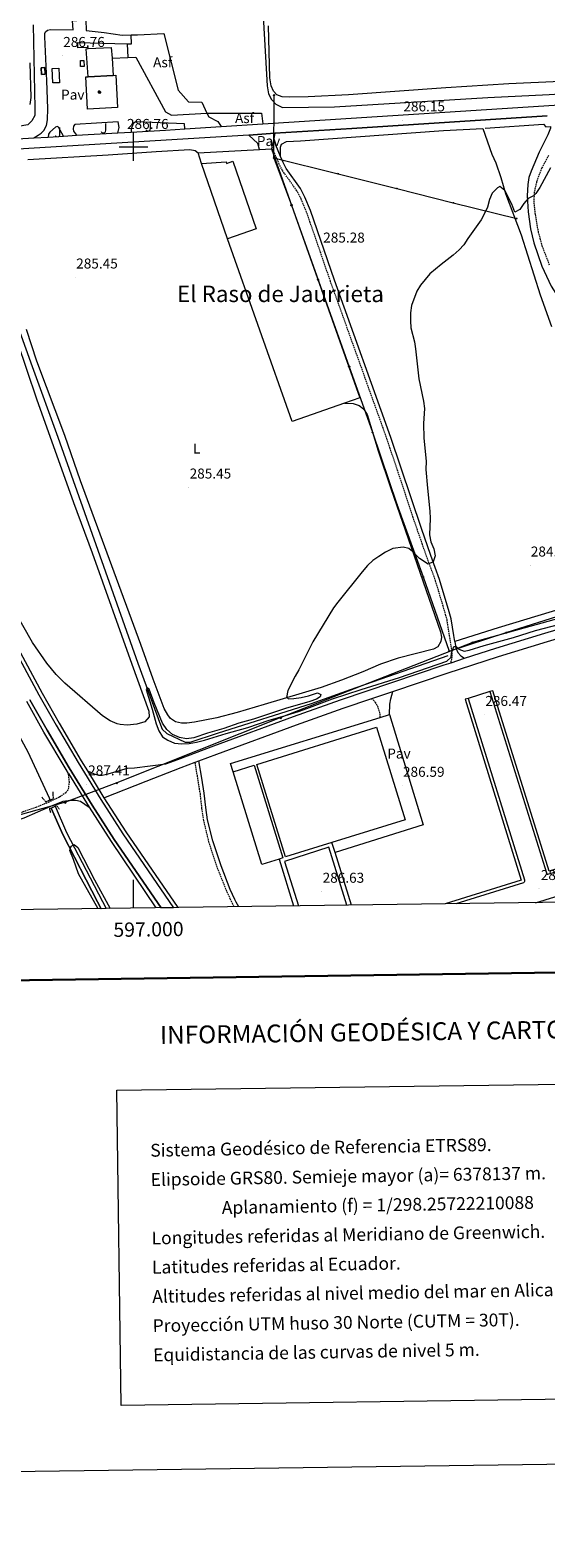
# Model space of a CAD drawing. Units: metres. Extents: x 593494 to 597989, y 4687024 to 4690055.
# Drawn here: x 596928 to 597289, y 4687024 to 4688082 of the extents above; entities that cross this region are included whole.
import ezdxf
from ezdxf.enums import TextEntityAlignment as Align

# ---------------------------------------------------------------- set-up
doc = ezdxf.new("R2010")
doc.units = ezdxf.units.M
doc.header["$MEASUREMENT"] = 0
doc.linetypes.add('TRAZOS', pattern=[0.75, 0.5, -0.25])
doc.linetypes.add('TRAZOSX2', pattern=[1.5, 1, -0.5])
for name, color, linetype, lineweight in [('Carátula', 7, 'Continuous', 5), ('Level 13', 5, 'Continuous', 0), ('Level 15', 1, 'Continuous', 0), ('Level 19', 252, 'Continuous', 0), ('Level 20', 19, 'Continuous', 0), ('Level 21', 19, 'Continuous', 0), ('Level 25', 1, 'Continuous', 0), ('Level 26', 19, 'Continuous', 0), ('Level 32', 19, 'Continuous', 0), ('Level 33', 5, 'Continuous', 0), ('Level 34', 2, 'Continuous', 0), ('Level 36', 19, 'Continuous', 40), ('Level 37', 92, 'Continuous', 0), ('Level 41', 39, 'Continuous', 0), ('Level 45', 19, 'Continuous', 0), ('Level 5', 36, 'Continuous', 0), ('Level 51', 5, 'Continuous', 13), ('Level 52', 1, 'Continuous', 13), ('Level 54', 13, 'Continuous', 0), ('Level 61', 19, 'Continuous', 0), ('Level 63', 7, 'Continuous', 0), ('Level 7', 1, 'Continuous', 0)]:
    doc.layers.add(name, color=color, linetype=linetype, lineweight=lineweight)
doc.styles.add('Arial', font='ARIAL.TTF', dxfattribs={"height": 0.2})

# ---------------------------------------------------------------- blocks, each defined once
blk = doc.blocks.new('5PELE')
at = {"layer": 'Carátula', "linetype": 'Continuous', "lineweight": 5}
h = blk.add_hatch(color=9, dxfattribs=at)
edge = h.paths.add_edge_path()
edge.add_arc((0, 0), 2.85, 359.999, 719.999)
at = {"layer": 'Carátula', "color": 252, "linetype": 'Continuous', "lineweight": 5}
blk.add_circle((0, 0, 0), 2.85, dxfattribs=at)
blk = doc.blocks.new('5PTT')
at = {"layer": 'Carátula', "color": 250, "linetype": 'Continuous', "lineweight": 25}
blk.add_circle((0, 0, 0), 2, dxfattribs=at)
blk = doc.blocks.new('5GASO')
at = {"layer": 'Carátula', "linetype": 'Continuous', "lineweight": 5}
for color, points in [(33, [(0, -5), (-5, 0), (0, 5), (0, 2), (0, 2), (-1, 2), (-1, 2), (-1, 1), (-2, 1), (-2, 0), (-2, -1), (-1, -1), (-1, -2), (-1, -2), (0, -3), (0, -3)]), (250, [(0, -3), (0, -3), (-1, -2), (-1, -2), (-1, -1), (-2, -1), (-2, 0), (-2, 1), (-1, 1), (-1, 2), (-1, 2), (0, 2), (0, 2), (1, 2), (1, 2), (1, 2), (1, 2), (2, 2), (2, 2), (2, 1), (2, 1), (1, 1), (1, 1), (1, 1), (1, 2), (0, 2), (0, 2), (0, 2), (0, 1), (-1, 1), (-1, 1), (-1, 1), (-1, 0), (-1, 0), (-1, 0), (-1, -1), (-1, -1), (-1, -1), (0, -2), (0, -2), (0, -2), (0, -2), (1, -2), (1, -2), (1, -2), (1, -1), (1, -1), (0, -1), (0, 0), (2, 0), (2, -2), (2, -2), (1, -2), (1, -3)]), (33, [(0, -5), (0, -3), (1, -3), (1, -2), (2, -2), (2, -2), (2, 0), (0, 0), (0, -1), (1, -1), (1, -1), (1, -2), (1, -2), (1, -2), (0, -2), (0, -2), (0, -2), (0, -2), (-1, -1), (-1, -1), (-1, -1), (-1, 0), (-1, 0), (-1, 0), (-1, 1), (-1, 1), (-1, 1), (0, 1), (0, 2), (0, 2), (0, 2), (1, 2), (1, 1), (1, 1), (1, 1), (2, 1), (2, 1), (2, 2), (2, 2), (1, 2), (1, 2), (1, 2), (1, 2), (0, 2), (0, 5), (5, 0)])]:
    blk.add_hatch(color=color, dxfattribs=at).paths.add_polyline_path(points)
at = {"layer": 'Carátula', "color": 250, "linetype": 'Continuous', "lineweight": 5}
blk.add_3dface([(0, -5), (5, 0), (0, 5), (-5, 0)], dxfattribs=at)
blk = doc.blocks.new('5GASOL')
at = {"layer": 'Carátula', "linetype": 'Continuous', "lineweight": 5, "extrusion": (0, 0, -1)}
for color, points in [(20, [(-2, -6), (-2, 2), (-3, 2), (-3, 2), (-3, -4), (-3, -4), (-3, -5), (-3, -5), (-4, -5), (-4, -6), (-5, -5), (-5, -5), (-5, -5), (-6, -5), (-6, -4), (-6, -1), (-6, 0), (-5, 2), (-6, 2), (-4, 4), (-4, 3), (-4, 3), (-5, 2), (-5, 0), (-5, -1), (-5, -4), (-5, -5), (-5, -5), (-5, -5), (-5, -5), (-4, -5), (-4, -5), (-4, -5), (-3, -5), (-3, -4), (-3, -4), (-3, 2), (-3, 2), (-3, 2), (-3, 2), (-3, 2), (-2, 2), (-2, 5), (-2, 5), (-2, 5), (-2, 5), (-2, 5), (-2, 5), (-1, 6), (3, 6), (3, 6), (3, 5), (3, 5), (3, 5), (3, 5), (3, -6)]), (2, [(-2, 2), (-2, 5), (3, 5), (3, 2)])]:
    blk.add_hatch(color=color, dxfattribs=at).paths.add_polyline_path(points)
at = {"layer": 'Carátula', "linetype": 'Continuous', "lineweight": 25, "extrusion": (0, 0, -1)}
blk.add_hatch(color=2, dxfattribs=at).paths.add_polyline_path([(-2, 2), (-2, 5), (3, 5), (3, 2)])
blk.add_hatch(color=2, dxfattribs=at).paths.add_polyline_path([(-2, 2), (-2, 5), (3, 5), (3, 2)])
at = {"layer": 'Carátula', "color": 250, "linetype": 'Continuous', "lineweight": 25, "flags": 128}
blk.add_lwpolyline([(2, 2), (2, -6), (-3, -6), (-3, 5), (-3, 5), (-3, 5), (-3, 5), (-3, 6), (-3, 6), (1, 6), (2, 6), (2, 5), (2, 5), (2, 5), (2, 5), (2, 5), (2, 2), (3, 2), (3, 2), (3, 2), (3, 2), (3, 2), (3, -4), (3, -4), (3, -5), (4, -5), (4, -5), (4, -5), (5, -5), (5, -5), (5, -5), (5, -4), (5, -4), (5, -1), (5, 0), (5, 2), (4, 3), (4, 3), (4, 4), (6, 2), (5, 2), (6, 1), (6, -1), (6, -4), (6, -5), (5, -5), (5, -5), (5, -6), (4, -6), (4, -5), (3, -5), (3, -5), (3, -5), (3, -4), (3, 2), (3, 2)], close=True, dxfattribs=at)
blk = doc.blocks.new('5PATER')
at = {"layer": 'Carátula', "linetype": 'Continuous', "lineweight": 5}
h = blk.add_hatch(color=250, dxfattribs=at)
edge = h.paths.add_edge_path()
edge.add_ellipse((0, 0), major_axis=(-1.33, -1.34), ratio=0.999422, start_angle=0, end_angle=360)

msp = doc.modelspace()

# ---------------------------------------------------------------- linework, layer by layer
at = {"layer": 'Level 13', "color": 5, "linetype": 'Continuous', "lineweight": 0, "ltscale": 0.5}
for points in [[(597071.8, 4688467.5, 285.9), (597076.2, 4688365.6, 285.9), (597088.2, 4688151.6, 285.8), (597091.1, 4688087.3, 285.8), (597093.8, 4688042.8, 285.8), (597094.6, 4688037, 285.8), (597096.8, 4688033.1, 285.8), (597099.8, 4688029.9, 285.8), (597104.4, 4688027.6, 285.8), (597140.9, 4688027.9, 285.8), (597248.4, 4688034.5, 285.3), (597291.4, 4688036.7, 285.1), (597332.3, 4688039.3, 284.8), (597388.1, 4688042.8, 284.8), (597443.5, 4688046.2, 284.6), (597482.9, 4688048.5, 284), (597555.7, 4688053.6, 284), (597617.7, 4688057.4, 284)], [(596929.7, 4688085.6, 285.5), (596931, 4688027.1, 285.7), (596930.8, 4688022, 285.7), (596928.8, 4688018.1, 285.7), (596925.9, 4688015.4, 285.7), (596919.2, 4688014.1, 285.7), (596899.2, 4688013, 285.7), (596877.4, 4688012.4, 285.7), (596859.2, 4688012.7, 285.7), (596840.1, 4688014.2, 285.7), (596836.8, 4688015.1, 285.7), (596834.9, 4688017.4, 285.7), (596831.6, 4688024, 285.7), (596823, 4688044.6, 285.7), (596785, 4688123.1, 285.7), (596763.3, 4688169.1, 285.7), (596751.7, 4688196.3, 286), (596750.8, 4688203.2, 286.2), (596750.7, 4688209.9, 286.2), (596749.2, 4688222, 286.2), (596747.9, 4688227.6, 286.2), (596737.2, 4688247.6, 286.3)], [(596743.5, 4687985.4, 285.3), (596743.6, 4687979.5, 285.2), (596744.4, 4687970.2, 285.2), (596746.2, 4687960.3, 285.2), (596752.4, 4687938.6, 285.3), (596759.3, 4687918.2, 285.3), (596789.8, 4687846.8, 285.3), (596806.9, 4687807.4, 285.3), (596826.5, 4687761, 285.2), (596845.8, 4687717.4, 285.2), (596861.9, 4687687.8, 285.2), (596904.9, 4687613.9, 285), (596926, 4687575.7, 285), (596940.9, 4687543.3, 285), (596941.5, 4687541.8, 285)], [(596909.3, 4687901.3, 285.1), (596929, 4687845.8, 285.1), (596947, 4687796.3, 285.1), (597003.2, 4687637.8, 284.8), (597019, 4687594.5, 284.8), (597020.2, 4687591.4, 284.8), (597023.4, 4687588.5, 284.8), (597036.3, 4687582.3, 284.8), (597039.7, 4687582.4, 284.8), (597059.6, 4687588.9, 284.9), (597124.7, 4687609.4, 284.8), (597152.1, 4687619.3, 284.6), (597220.7, 4687643.1, 284.5)]]:
    msp.add_polyline3d(points, dxfattribs=at)
at = {"layer": 'Level 13', "color": 5, "linetype": 'Continuous', "lineweight": 13}
for points in [[(596942.3, 4687536.2, 285), (596950.5, 4687517.7, 285), (596967, 4687485.9, 285), (596974.8, 4687470.5, 285.2), (596977.3, 4687465.6, 285.3)], [(596945.1, 4687537.5, 285), (596953.2, 4687519, 285), (596969.7, 4687487.3, 285), (596978.3, 4687470.6, 285.2), (596980.9, 4687465.7, 285.3)]]:
    msp.add_polyline3d(points, dxfattribs=at)
at = {"layer": 'Level 15', "linetype": 'Continuous', "lineweight": 13}
for points in [[(596968.2, 4688049, 291.1), (596967, 4688068.7, 290.9), (596968.4, 4688068.8, 290.9)], [(596968.4, 4688068.8, 290.9), (596984.5, 4688069.7, 290.9), (596985, 4688062.1, 291)], [(596938.2, 4688050.8, 289.6), (596938, 4688055.5, 289.6), (596935.3, 4688055.4, 289.6), (596935.5, 4688050.7, 289.6), (596938.2, 4688050.8, 289.6)], [(596963, 4688056.2, 288.9), (596962.8, 4688060.4, 288.9), (596965.3, 4688060.5, 288.9), (596965.5, 4688056.3, 288.9), (596963, 4688056.2, 288.9)], [(596985, 4688062.1, 291), (596985.7, 4688050, 291.1)], [(596985.7, 4688050, 291.1), (596968.2, 4688049, 291.1)]]:
    msp.add_polyline3d(points, dxfattribs=at)
at = {"layer": 'Level 15', "color": 1, "linetype": 'Continuous', "lineweight": 0}
for points in [[(596943.6, 4688044.7, 290.3), (596943.1, 4688054.8, 290.3), (596947.8, 4688055.1, 290.3), (596948.3, 4688044.9, 290.3), (596943.6, 4688044.7, 290.3)], [(596985.7, 4688050, 293.9), (596987.6, 4688050.1, 294), (596988.8, 4688027.4, 293.9), (596967.9, 4688026.4, 293.8), (596966.7, 4688049, 293.8), (596968.2, 4688049, 293.9)]]:
    msp.add_polyline3d(points, dxfattribs=at)
at = {"layer": 'Level 15', "color": 20, "linetype": 'Continuous', "lineweight": 13}
for points in [[(597047.8, 4687988.2, 293.4), (597064.9, 4687989.4, 293.4), (597065.2, 4687988.3, 293.8), (597069.7, 4687989.8, 293.8), (597086.1, 4687942.3, 293.8), (597065.9, 4687935.5, 293.4)], [(597065.9, 4687935.5, 293.4), (597047.8, 4687988.2, 293.4)], [(597139.1, 4687512, 293.7), (597106.6, 4687501.9, 294.4), (597086.4, 4687566.8, 294.4), (597170.3, 4687593, 292.5), (597190.5, 4687528, 292.5), (597139.1, 4687512, 293.7)], [(597069.8, 4687561.6, 294.8), (597084.7, 4687566.3, 294.8), (597104.8, 4687501.3, 294.6), (597102.1, 4687500.4, 294.6)], [(597102.1, 4687500.4, 294.6), (597089.9, 4687496.6, 294.6), (597069.8, 4687561.6, 294.8)]]:
    msp.add_polyline3d(points, dxfattribs=at)
at = {"layer": 'Level 20', "color": 19, "linetype": 'Continuous', "lineweight": 0, "ltscale": 0.5}
for points in [[(597246.5, 4688013.1, 285.8), (597287.5, 4688015.9, 285.8), (597289.1, 4688013.9, 285.8), (597292.4, 4688014.1, 285.7)], [(597045.3, 4687995.8, 286.6), (597088.3, 4687998.1, 286.6)], [(597047.8, 4687988.2, 286.6), (597045.3, 4687995.8, 286.6)], [(597088.3, 4687998.1, 286.6), (597096.8, 4687998.6, 286.6)], [(597096.8, 4687998.6, 286.6), (597158.6, 4687823.9, 285.8), (597147.9, 4687820.1, 285.7)], [(597147.9, 4687820.1, 285.7), (597111.2, 4687807.3, 285.6), (597065.9, 4687935.5, 286.3)]]:
    msp.add_polyline3d(points, dxfattribs=at)
at = {"layer": 'Level 21', "color": 19, "linetype": 'Continuous', "lineweight": 13}
for points in [[(596930.1, 4688006.2, 286.9), (596933.3, 4688008, 286.9), (596935.4, 4688009.5, 286.9), (596937.3, 4688011.4, 286.8), (596939.1, 4688015, 286.9), (596939.8, 4688018.8, 286.9), (596940, 4688026.8, 287), (596939.4, 4688046.1, 287.2), (596937.9, 4688077.1, 286.7), (596937.9, 4688079.3, 286.7), (596938.5, 4688080.6, 286.7), (596939.9, 4688081.7, 286.7), (596941.9, 4688082.3, 286.7), (596957.7, 4688082.1, 287.1), (596957.4, 4688088.4, 287.1), (596966.6, 4688089, 287.1), (596967, 4688081.5, 287.1), (596979.4, 4688080.1, 286.9), (596992.2, 4688078.3, 286.8), (596998.5, 4688078.4, 286.8)], [(596998.5, 4688078.4, 286.8), (597002.8, 4688078.4, 286.8), (597021.3, 4688079.3, 286.8)], [(597021.3, 4688079.3, 286.8), (597031.4, 4688039.7, 286.6), (597038.5, 4688031.6, 286.6), (597047.9, 4688031.2, 286.6), (597051.5, 4688023.6, 286.5)], [(596968.4, 4688068.8, 287), (596968.3, 4688069.6, 287), (596961, 4688069.4, 287), (596961, 4688073.2, 287), (596995.7, 4688072.2, 286.9)], [(596995.7, 4688072.2, 286.9), (596996.1, 4688062.5, 286.7)], [(597090.8, 4688016.1, 286.4), (597152.6, 4688020.1, 286.2), (597400.6, 4688035.9, 286), (597469.5, 4688040.4, 286.3), (597516.6, 4688045.8, 286.3), (597548.3, 4688048.9, 285.8), (597558.7, 4688049.7, 285.6), (597578.9, 4688051, 286.1), (597718.3, 4688060, 285.8), (597742.9, 4688061.5, 285.7), (597778.1, 4688062.2, 285.8), (597821.7, 4688063.1, 286.4), (597822.4, 4688063.1, 286.4)], [(596985, 4688062.1, 286.8), (596996.1, 4688062.5, 286.7)], [(596996.1, 4688062.5, 286.7), (597001.6, 4688062.8, 286.7), (597022.6, 4688024.5, 286.7), (597026.7, 4688022.2, 286.7), (597051.5, 4688023.6, 286.5)], [(597051.5, 4688023.6, 286.5), (597052.9, 4688021, 286.5), (597059.1, 4688017.6, 286.4), (597061.5, 4688014.2, 286.4)], [(597051.5, 4688023.6, 286.5), (597089.7, 4688023.6, 286.4), (597090.8, 4688016.1, 286.4)], [(597099.1, 4688009.4, 286.4), (597153.1, 4688012.9, 286.2), (597290, 4688021.6, 286.1)], [(596950.9, 4688007.4, 286.7), (596947.6, 4688013.7, 286.7), (596946.6, 4688014.1, 286.7), (596945.4, 4688013.8, 286.7), (596941.4, 4688010.1, 286.7), (596940.5, 4688008.7, 286.7), (596940.3, 4688006.8, 286.7)], [(596989, 4688009.7, 286.5), (596990.1, 4688013.4, 286.5), (596989.4, 4688017.4, 286.7), (596958.9, 4688015.7, 286.6), (596958.1, 4688014.5, 286.6), (596957.8, 4688012.6, 286.7), (596958.1, 4688011, 286.7), (596960, 4688008, 286.7)], [(596989, 4688009.7, 286.8), (596998.4, 4688010.3, 286.7)], [(597036, 4688012.6, 286.4), (597035.9, 4688016.1, 286.4), (597001.6, 4688017.5, 286.4), (596999.9, 4688016.2, 286.4), (596998.4, 4688012.3, 286.5), (596998.4, 4688010.3, 286.5)], [(596998.4, 4688010.3, 286.7), (597022.6, 4688011.7, 286.7), (597036, 4688012.6, 286.6)], [(597036, 4688012.6, 286.6), (597061.5, 4688014.2, 286.5)], [(597061.5, 4688014.2, 286.5), (597090.8, 4688016.1, 286.4)], [(597080.9, 4688008.2, 286.4), (597023, 4688004.5, 286.7), (596830.2, 4687992.9, 287.3), (596830, 4687992.9, 287.3)], [(596830.3, 4688000.2, 287.2), (596930.1, 4688006.2, 286.9)], [(596930.1, 4688006.2, 286.9), (596940.3, 4688006.8, 286.9)], [(596940.3, 4688006.8, 286.9), (596950.9, 4688007.4, 286.9)], [(596950.9, 4688007.4, 286.9), (596960, 4688008, 286.9)], [(596960, 4688008, 286.9), (596989, 4688009.7, 286.8)], [(597080.9, 4688008.2, 286.4), (597099.1, 4688009.4, 286.4)], [(597232.1, 4687641.2, 285.4), (597254, 4687648.4, 285.4), (597288.4, 4687658.9, 285.1), (597326.9, 4687670.3, 285.1), (597357.8, 4687679.2, 285.1), (597390, 4687689.3, 285.1), (597437.7, 4687704.4, 285), (597467.4, 4687713.1, 285), (597471.9, 4687714.3, 285)], [(597181.9, 4687618, 285.6), (597219.8, 4687630.8, 285.4), (597255.9, 4687642.5, 285.4), (597290.2, 4687653.1, 285.1), (597328.5, 4687664.4, 285.1), (597347.6, 4687669.3, 285.1), (597351.7, 4687669.1, 285.1), (597354.2, 4687668.2, 285.1), (597356.5, 4687666.7, 285.2), (597358.9, 4687663.5, 285.3), (597360.7, 4687655.3, 285.5)], [(596917.4, 4687651.6, 287.8), (596936.1, 4687616.8, 287.7), (596948, 4687595.6, 287.7), (596963.4, 4687569.4, 287.4), (596967.8, 4687562.3, 287.4)], [(597249.7, 4687617.9, 286.3), (597289.4, 4687490.7, 286.4), (597289.7, 4687490.3, 286.4), (597290, 4687489.9, 286.4), (597290.5, 4687489.7, 286.4), (597330.8, 4687501.8, 286), (597398.1, 4687522.5, 286.4), (597398.8, 4687523.1, 286.4), (597399.1, 4687523.7, 286.4), (597399.3, 4687524.3, 286.4), (597399.2, 4687525.2, 286.4), (597382.1, 4687579.7, 286.4), (597358.8, 4687654.6, 285.5)], [(596915.1, 4687650.4, 287.8), (596933.8, 4687615.5, 287.7), (596945.8, 4687594.4, 287.7), (596961.2, 4687568.1, 287.4), (596977.1, 4687542.1, 287.4), (596992.6, 4687518.1, 287.2), (597028.1, 4687466.3, 287.5)], [(597222.6, 4687638.1, 285.4), (597232.1, 4687641.2, 285.4)], [(596967.8, 4687562.3, 287.4), (596972.4, 4687560.1, 287.4), (596975.5, 4687559.2, 287.4), (596978, 4687559.3, 287.4), (596982.3, 4687560.2, 287.2), (596995.8, 4687564.1, 286.9), (597000.7, 4687564.4, 286.9), (597022.8, 4687567.1, 286.6), (597031.2, 4687570.3, 286.6), (597056.4, 4687579.8, 286.1), (597112.1, 4687600.3, 285.8), (597145.1, 4687612, 285.8), (597217.8, 4687636.6, 285.4), (597222.6, 4687638.1, 285.4)], [(596954.5, 4687560.3, 287.4), (596952.8, 4687563.1, 287.4), (596937.3, 4687589.5, 287.7), (596925.2, 4687610.8, 287.7)], [(596927.5, 4687612.1, 287.7), (596939.5, 4687590.8, 287.7), (596955, 4687564.4, 287.4), (596971, 4687538.2, 287.4), (596986.6, 4687514.1, 287.2), (597019.4, 4687466.2, 287.5)], [(597045.9, 4687569.3, 286.4), (597058.5, 4687574, 286.1), (597114.2, 4687594.6, 285.8), (597147.1, 4687606.2, 285.8), (597167, 4687612.9, 285.7)], [(597167, 4687612.9, 285.7), (597181.9, 4687618, 285.6)], [(597234.5, 4687613.1, 286.4), (597232.6, 4687612.5, 286.4), (597271.8, 4687485.6, 286.8), (597218.4, 4687468.9, 286.6)], [(597234.5, 4687613.1, 286.4), (597274.1, 4687485.8, 286.4), (597274.1, 4687485.2, 286.4), (597274.1, 4687484.6, 286.4), (597273.8, 4687484.1, 286.4), (597273.3, 4687483.7, 286.4), (597226, 4687469.1, 286.3)], [(597249.7, 4687617.9, 286.3), (597234.5, 4687613.1, 286.4)], [(597330.4, 4687504.1, 286.1), (597291.4, 4687491.9, 286.3), (597251.8, 4687618.5, 286.3), (597249.7, 4687617.9, 286.3)], [(596979.3, 4687543.4, 287.4), (597008.9, 4687555.1, 286.8), (597033.4, 4687564.6, 286.6), (597043.3, 4687568.3, 286.4)], [(597043.3, 4687568.3, 286.4), (597045.9, 4687569.3, 286.4)], [(596954.5, 4687560.3, 287.4), (596968.9, 4687536.9, 287.4)], [(596967.8, 4687562.3, 287.4), (596979.3, 4687543.4, 287.4)], [(596968.9, 4687536.9, 287.4), (596984.4, 4687512.7, 287.2), (597015.8, 4687466.2, 287.6)], [(596979.3, 4687543.4, 287.4), (596994.7, 4687519.6, 287.2), (597031.2, 4687466.4, 287.5)], [(597149.5, 4687468, 286.4), (597136.9, 4687508.8, 286.6), (597105.9, 4687498.6, 286.6), (597115.7, 4687467.5, 286.6)], [(597141.3, 4687505.1, 286.6), (597139.1, 4687512, 286.6)], [(597152.9, 4687468.1, 286.5), (597141.3, 4687505.1, 286.6)], [(597281.9, 4687469.8, 286.5), (597402.3, 4687507.2, 286.6), (597403.4, 4687507.1, 286.6), (597404.1, 4687506.9, 286.6), (597404.7, 4687506.4, 286.6), (597405.3, 4687505.4, 286.6), (597414.7, 4687471.6, 287.1)], [(597102.1, 4687500.4, 286.8), (597112.3, 4687467.5, 286.7)]]:
    msp.add_polyline3d(points, dxfattribs=at)
at = {"layer": 'Level 21', "color": 19, "linetype": 'Continuous', "lineweight": 0}
for points in [[(597292.4, 4688014.1, 285.7), (597292.3, 4688013, 285.4), (597290.4, 4688008.4, 285.3), (597284.4, 4687996.2, 285.1), (597278.7, 4687982.8, 285), (597277.1, 4687978.4, 285), (597276.4, 4687973.4, 285), (597275.9, 4687965.5, 285.1), (597276.6, 4687954.4, 285), (597278.3, 4687942.5, 285.1), (597280.6, 4687932.6, 285), (597286.3, 4687916.3, 284.9), (597292.7, 4687902.2, 284.9), (597296, 4687897, 284.9), (597299.6, 4687893.5, 284.9), (597304, 4687890.6, 284.9), (597308.6, 4687888.5, 284.9), (597313.6, 4687887.4, 284.9), (597322.3, 4687887.7, 284.9), (597325.6, 4687888.2, 284.9), (597330.6, 4687889.5, 285)], [(597103.1, 4687993.1, 285.6), (597099.8, 4688001.1, 286.3), (597098.3, 4688005.7, 286.3)], [(597225.2, 4687653.1, 285.1), (597224.5, 4687657.1, 284.8), (597222.7, 4687668.8, 285), (597221.4, 4687673.9, 285), (597214.6, 4687696.4, 285.1), (597208.4, 4687713.4, 285), (597201.8, 4687732.2, 285), (597180.5, 4687796.1, 285), (597140.9, 4687906.5, 285), (597124.2, 4687955.2, 285), (597120.2, 4687964.6, 285), (597117, 4687970.7, 285), (597107, 4687984.8, 285.1), (597104.9, 4687988.9, 285.3), (597103.1, 4687993.1, 285.6)], [(597225.2, 4687653.1, 285.1), (597225.9, 4687648.6, 285.3), (597227.4, 4687645.2, 285.2), (597229.5, 4687643, 285.2), (597232.1, 4687641.2, 285.4)], [(597179.4, 4687601.8, 286.7), (597179.7, 4687609, 285.8), (597180.4, 4687612.8, 285.6), (597181.9, 4687618, 285.6)], [(597073.8, 4687467, 286.5), (597072.1, 4687470.1, 286.4), (597071.1, 4687472.1, 286.4), (597067.9, 4687479, 286.5), (597061.4, 4687495.6, 286.8), (597055.6, 4687513.3, 286.8), (597052, 4687528, 286.9), (597050.7, 4687536.5, 286.8), (597049.7, 4687546.5, 286.8), (597048, 4687557.1, 286.9), (597045.9, 4687569.3, 286.4)], [(596848.9, 4687492.5, 291.1), (596851.4, 4687496.2, 291), (596854.3, 4687499.5, 290.9), (596859.2, 4687503.6, 290.8), (596865.3, 4687507.4, 290.8), (596878.4, 4687513.8, 290.3), (596886.6, 4687516.8, 289.9), (596906.4, 4687523.5, 288.7), (596923.4, 4687529.4, 288.4), (596933.1, 4687533.5, 287.5), (596942.1, 4687537.5, 287.2), (596950.7, 4687540.9, 287.4), (596955.8, 4687541.8, 287.5), (596959.7, 4687541.8, 287.5), (596962.9, 4687541.1, 287.5), (596968.9, 4687536.9, 287.4)]]:
    msp.add_polyline3d(points, dxfattribs=at)
at = {"layer": 'Level 21', "color": 19, "linetype": 'TRAZOSX2', "lineweight": 0}
for points in [[(597222.6, 4687638.1, 285.4), (597223.4, 4687642.4, 285.4), (597223.3, 4687645.8, 285.4), (597221.6, 4687656.7, 284.8), (597219.8, 4687668.2, 285), (597218.5, 4687673.1, 285), (597211.8, 4687695.5, 285.1), (597205.6, 4687712.4, 285), (597199, 4687731.3, 285), (597177.7, 4687795.2, 285), (597138.1, 4687905.6, 285), (597121.4, 4687954.2, 285), (597117.5, 4687963.4, 285), (597114.5, 4687969.1, 285), (597104.4, 4687983.3, 285.1), (597102.2, 4687987.7, 285.3), (597097.1, 4688000, 286.3)], [(597290.9, 4687993.9, 285), (597286.2, 4687985.1, 285), (597282.6, 4687975.7, 285), (597280.9, 4687968.3, 285), (597280.6, 4687961, 285.1), (597281.5, 4687952.5, 285.1), (597283.7, 4687940.1, 285), (597286.3, 4687930.4, 284.9), (597291.4, 4687917.2, 285.1)], [(597172.9, 4687599.8, 286.7), (597172.8, 4687602.9, 286.4), (597171.5, 4687606.9, 286.1), (597169.7, 4687610.2, 285.7), (597167, 4687612.9, 285.7)], [(597070.7, 4687466.9, 286.4), (597069.6, 4687468.8, 286.4), (597068.1, 4687472.1, 286.4), (597065.4, 4687477.9, 286.5), (597058.7, 4687494.6, 286.8), (597052.9, 4687512.5, 286.8), (597049.3, 4687527.5, 286.9), (597048, 4687536.1, 286.8), (597046.9, 4687546.1, 286.8), (597045.2, 4687556.7, 286.9), (597043.3, 4687568.3, 286.4)], [(596838.5, 4687484.4, 291.6), (596843.6, 4687492.8, 291.2), (596847.7, 4687499, 291), (596851, 4687502.8, 290.9), (596856.5, 4687507.4, 290.8), (596863.1, 4687511.4, 290.8), (596876.6, 4687518, 290.3), (596885.1, 4687521.2, 289.9), (596905, 4687527.9, 288.7), (596922.4, 4687533.6, 288.4), (596931.8, 4687536.9, 287.5), (596940.5, 4687540.4, 287.2), (596948.3, 4687544.1, 287.4), (596952.6, 4687547.1, 287.4), (596954.5, 4687549.4, 287.4), (596955.2, 4687554.4, 287.4), (596954.5, 4687560.3, 287.4)]]:
    msp.add_polyline3d(points, dxfattribs=at)
at = {"layer": 'Level 21', "color": 1, "linetype": 'TRAZOS', "lineweight": 0}
for points in [[(596935.9, 4687543.7, 286.6), (596938.5, 4687540.6, 287.2), (596944, 4687542.8, 287.2), (596943.7, 4687547.5, 286.8)], [(596942.1, 4687532.8, 286.6), (596941.3, 4687535.8, 286.9), (596942.3, 4687536.2, 285)], [(596942.3, 4687536.2, 286.9), (596945.1, 4687537.5, 285)], [(596945.1, 4687537.5, 286.9), (596946.1, 4687538, 286.9), (596948, 4687535.4, 286.6)]]:
    msp.add_polyline3d(points, dxfattribs=at)
at = {"layer": 'Level 25', "color": 1, "linetype": 'Continuous', "lineweight": 0}
for points in [[(596995.7, 4688072.2, 286.9), (596998.6, 4688072.2, 286.8), (596998.5, 4688078.4, 286.8)], [(597088.3, 4687998.1, 286.4), (597087.3, 4688002.2, 286.4), (597080.9, 4688008.2, 286.4)], [(597097.1, 4688000, 286.2), (597096.8, 4687998.6, 286.2)], [(597098.3, 4688005.7, 286.3), (597097.1, 4688000, 286.2)], [(597099.1, 4688009.4, 286.4), (597098.3, 4688005.7, 286.3)], [(597069.8, 4687561.6, 286.6), (597068, 4687567.5, 286.6), (597172.9, 4687599.8, 286.7)], [(597179.4, 4687601.8, 286.7), (597203.1, 4687524.5, 286.9), (597141.3, 4687505.1, 286.6)], [(597172.9, 4687599.8, 286.7), (597179.4, 4687601.8, 286.7)]]:
    msp.add_polyline3d(points, dxfattribs=at)
at = {"layer": 'Level 33', "color": 19, "linetype": 'Continuous', "lineweight": 0, "ltscale": 0.5}
for points in [[(597098.4, 4687992.1, 285.7), (597098.6, 4688036.1, 285.5)], [(597098.4, 4687992.1, 285.7), (597110.8, 4687959, 285.2), (597167.6, 4687799.7, 285.2), (597184.7, 4687749.2, 285.1), (597203, 4687698.4, 285), (597221.3, 4687646.3, 285), (597261.3, 4687659.2, 284.8), (597301.9, 4687672.2, 284.9), (597351.6, 4687688.2, 285), (597401.1, 4687704.1, 285.1), (597446, 4687718.5, 284.8), (597499.8, 4687735, 284.9), (597554.8, 4687751.7, 285), (597589.9, 4687762.9, 285), (597639.9, 4687777.8, 285), (597674.3, 4687793.3, 285.1), (597724.6, 4687818.5, 285.1), (597760.4, 4687834.4, 285.2), (597803.8, 4687855.4, 285.7), (597825.4, 4687845.7, 285.6)], [(597098.4, 4687992.1, 285.7), (597143.4, 4687981.1, 285.1), (597184.6, 4687970.7, 285.1), (597224.2, 4687960.7, 285), (597268.6, 4687949.7, 285)]]:
    msp.add_polyline3d(points, dxfattribs=at)
at = {"layer": 'Level 34', "color": 19, "linetype": 'Continuous', "lineweight": 13, "ltscale": 0.5}
msp.add_polyline3d([(597825.2, 4687865, 285.8), (597740.2, 4687818.3, 285.2), (597663.2, 4687782.4, 285.2), (597598.8, 4687755.6, 285), (597492.9, 4687723.4, 285), (597238.4, 4687652.5, 285), (597103.3, 4687599.6, 285.1), (596988.4, 4687553.8, 287.1), (596952.3, 4687540.2, 287.4), (596779.8, 4687492.2, 296.2), (596748.5, 4687487.5, 297.3), (596681.1, 4687461.6, 302.3)], dxfattribs=at)
at = {"layer": 'Level 36', "color": 92, "linetype": 'Continuous', "lineweight": 0}
for points in [[(597408.2, 4688058.7, 285.4), (597406.2, 4688055.2, 285.4), (597402.9, 4688053, 285.4), (597398.2, 4688051.4, 285.4), (597392.7, 4688051.1, 285.6), (597299.2, 4688045.7, 285.7), (597263.1, 4688044, 285.7), (597218.9, 4688041.3, 285.7), (597150.8, 4688036.3, 285.6), (597122.4, 4688035, 285.4), (597109.2, 4688034.7, 285.4), (597104.3, 4688035, 285.4), (597100.6, 4688036.5, 285.4), (597098.1, 4688038.9, 285.4), (597096.6, 4688042.8, 285.4), (597095.7, 4688048.4, 285.4), (597094.6, 4688084.9, 285.6)], [(596927.3, 4688058.8, 286), (596928.1, 4688034.6, 286), (596927.4, 4688029.5, 286)], [(597103.1, 4687993.1, 285.6), (597103.1, 4687999.7, 285.5), (597103.7, 4688001.9, 285.5), (597107.2, 4688003.7, 285.5), (597117.1, 4688004.2, 285.5), (597217.3, 4688011.3, 285), (597244.9, 4688012.8, 285.1), (597251.2, 4687994.7, 285.1), (597254, 4687988.7, 285.1), (597257.5, 4687978.5, 285.1), (597260.8, 4687967.3, 285), (597271.8, 4687938.1, 285), (597285.1, 4687896.1, 284.8), (597293, 4687873.9, 284.8)], [(596925.9, 4687991, 285.2), (596982.3, 4687994.2, 285.1), (597015.9, 4687996.7, 284.9), (597039.6, 4687998, 285.1), (597043.3, 4687997.3, 285.1), (597045.3, 4687995.8, 286.6)], [(596918.6, 4687863.4, 285.6), (596932.1, 4687823.2, 285.6), (596957.9, 4687750.5, 285.6), (596971.2, 4687715.1, 285.3), (596998.8, 4687637.2, 285.3), (597010.8, 4687604.2, 285.4), (597011.1, 4687600.2, 285.4), (597008, 4687596.7, 285.4), (597002.4, 4687595, 285.4), (596995.7, 4687594.3, 285.8), (596990.7, 4687594.8, 285.9), (596988.6, 4687595.3, 285.9), (596983.7, 4687597.4, 285.9), (596978.4, 4687600.8, 285.9), (596952, 4687623.8, 285.9), (596945.8, 4687629.9, 285.9), (596939.3, 4687637.9, 285.9), (596929.3, 4687652.3, 286.1), (596914.8, 4687677.8, 285.8)], [(597147.9, 4687820.1, 285.7), (597154.1, 4687819.8, 285.4), (597158.1, 4687818.6, 285.2), (597161.3, 4687816.2, 285.2), (597163.8, 4687812.1, 285.2), (597171.6, 4687786.8, 285.1), (597180.4, 4687760.4, 285.1), (597215.3, 4687659.7, 284.9), (597215.8, 4687656, 284.9), (597215.5, 4687653.1, 284.9), (597213.4, 4687649.3, 284.9), (597210.2, 4687647.5, 284.9), (597185.6, 4687641.2, 284.9), (597173.2, 4687637.2, 284.9), (597160.7, 4687631.7, 284.9), (597145.9, 4687625.9, 284.9), (597131.5, 4687620.8, 284.9), (597091.6, 4687608.7, 284.9), (597072.6, 4687603.1, 285.1), (597058.4, 4687599.4, 285.1), (597042.7, 4687596.4, 285.1), (597037.5, 4687595.7, 285.1), (597033.7, 4687595.8, 285.1), (597029.4, 4687596.7, 285.1), (597025.9, 4687599.1, 285.1), (597024.1, 4687601.5, 285.1), (597021.6, 4687605.9, 285.1), (597013.8, 4687626.5, 285.1), (597005.1, 4687650.9, 285.1), (596963, 4687765.6, 285.1), (596951.9, 4687797.4, 285.2), (596932.2, 4687849.7, 285.2), (596925.1, 4687871.7, 285.2)], [(597468.6, 4687736.6, 284.8), (597468.1, 4687731.6, 284.7), (597465.8, 4687728.4, 284.7), (597440.3, 4687720.6, 284.7), (597393.1, 4687706.6, 285.2), (597376.1, 4687700.5, 285), (597359, 4687693.8, 285), (597255.6, 4687662.5, 284.5), (597225.2, 4687653.1, 285.1)]]:
    msp.add_polyline3d(points, dxfattribs=at)
at = {"layer": 'Level 5', "color": 36, "linetype": 'Continuous', "lineweight": 0}
for points in [[(597292.2, 4687985.3, 285), (597284.9, 4687971.4, 285), (597282.1, 4687967.3, 285), (597280.4, 4687965.6, 285), (597276.7, 4687963.7, 285), (597273.5, 4687960.1, 285), (597270.7, 4687955.9, 285), (597267.3, 4687954.1, 285), (597265.1, 4687959.6, 285), (597260.4, 4687969.4, 285)], [(597260.4, 4687969.4, 285), (597256.9, 4687972.1, 285), (597255.2, 4687971.2, 285), (597251.5, 4687967.4, 285), (597249.6, 4687963, 285), (597248.2, 4687957.7, 285), (597246.1, 4687953.1, 285), (597243.6, 4687948.8, 285), (597234.4, 4687935.7, 285), (597231.6, 4687931.2, 285), (597228.2, 4687927.6, 285), (597224.2, 4687924, 285), (597215.6, 4687917.5, 285), (597207.8, 4687910.8, 285), (597201.1, 4687902.9, 285), (597198.7, 4687898.6, 285), (597194.8, 4687888.6, 285), (597194.1, 4687883.6, 285), (597194.1, 4687878, 285), (597194.4, 4687872.9, 285), (597196.9, 4687863.2, 285), (597197.6, 4687858.2, 285), (597200, 4687837.1, 285), (597203.3, 4687821.5, 285), (597203.9, 4687816.5, 285), (597203.4, 4687806, 285), (597203.5, 4687795.7, 285), (597205.1, 4687779.5, 285), (597205, 4687773.6, 285), (597206, 4687760.5, 285), (597207.8, 4687744.3, 285), (597208, 4687739.3, 285), (597207.5, 4687727.9, 285), (597208.5, 4687722.9, 285), (597210.5, 4687718, 285), (597211.5, 4687713, 285), (597210, 4687708.9, 285), (597206.6, 4687707.3, 285), (597200.4, 4687711.2, 285), (597195.7, 4687716.2, 285), (597193.1, 4687718.2, 285), (597189.1, 4687719.2, 285), (597181.9, 4687718.1, 285), (597176.7, 4687715.6, 285), (597172, 4687712.7, 285), (597167.9, 4687709.7, 285), (597164, 4687706.2, 285), (597160.3, 4687701.9, 285), (597143.2, 4687680.6, 285), (597140.3, 4687676.6, 285), (597125.7, 4687652.7, 285), (597115.9, 4687633, 285), (597113.4, 4687628.7, 285), (597108.3, 4687618.6, 285), (597107.2, 4687613.7, 285), (597108.9, 4687612.8, 285), (597112.4, 4687612.9, 285), (597117.5, 4687613.8, 285), (597122.6, 4687614.9, 285), (597128.9, 4687617, 285), (597131.3, 4687615.8, 285), (597130.8, 4687614.2, 285), (597128.3, 4687612.6, 285), (597123.7, 4687610.8, 285), (597106.5, 4687606, 285), (597084.2, 4687598.6, 285), (597073.9, 4687595.7, 285), (597063.4, 4687592, 285), (597052, 4687588.7, 285), (597042.4, 4687585.5, 285), (597037.1, 4687584.7, 285), (597032.2, 4687585.7, 285), (597027.5, 4687587.8, 285), (597023.4, 4687591.3, 285), (597020.3, 4687595.6, 285), (597014.5, 4687610, 285), (597011, 4687619.5, 285), (597009.7, 4687620.5, 285), (597008.9, 4687619.4, 285), (597013.2, 4687605.5, 285), (597015.9, 4687595.3, 285), (597017.8, 4687590.4, 285)], [(597017.8, 4687590.4, 285), (597020.5, 4687586.2, 285), (597024.1, 4687583.9, 285), (597028.9, 4687581.7, 285), (597034, 4687581.1, 285), (597039, 4687581.5, 285), (597044.1, 4687582.4, 285), (597049.9, 4687583.8, 285), (597064.9, 4687588.4, 285), (597080.1, 4687592.7, 285), (597095.1, 4687597.9, 285), (597105.9, 4687600.8, 285), (597116.3, 4687604.1, 285), (597121.5, 4687605.9, 285), (597139.6, 4687612.8, 285), (597159.7, 4687619.4, 285), (597186.5, 4687627.8, 285), (597219.6, 4687639.3, 285), (597222.7, 4687642.1, 285), (597223, 4687644.7, 285), (597224.5, 4687649.5, 285), (597226.3, 4687649.5, 285), (597228.1, 4687647.6, 285), (597231.8, 4687646.3, 285), (597235.3, 4687647, 285), (597245.7, 4687650.2, 285), (597266.4, 4687655.8, 285), (597281.7, 4687660.6, 285), (597328.4, 4687672.9, 285)], [(596975.3, 4687465.6, 285), (596961.6, 4687490, 285), (596957.9, 4687500.2, 285), (596955.4, 4687506.4, 285), (596956.4, 4687509.5, 285), (596958.5, 4687510.7, 285), (596961.1, 4687508.4, 285), (596972.7, 4687485.8, 285), (596983.8, 4687465.7, 285)]]:
    msp.add_polyline3d(points, dxfattribs=at)
at = {"layer": 'Level 51', "color": 5, "linetype": 'Continuous', "lineweight": 13}
msp.add_polyline3d([(596980.9, 4687465.7, 285.3), (596977.3, 4687465.6, 285.3), (596974.8, 4687470.5, 285.2), (596967, 4687485.9, 285), (596950.5, 4687517.7, 285), (596942.3, 4687536.2, 285), (596945.1, 4687537.5, 285), (596953.2, 4687519, 285), (596969.7, 4687487.3, 285), (596978.3, 4687470.6, 285.2), (596980.9, 4687465.7, 285.3)], close=True, dxfattribs=at)
at = {"layer": 'Level 52', "color": 1, "linetype": 'Continuous', "lineweight": 13}
for points in [[(596985.7, 4688050, 291.1), (596968.2, 4688049, 291.1), (596967, 4688068.7, 290.9), (596968.4, 4688068.8, 290.9), (596984.5, 4688069.7, 290.9), (596985, 4688062.1, 291), (596985.7, 4688050, 291.1)], [(596938.2, 4688050.8, 289.6), (596935.5, 4688050.7, 289.6), (596935.3, 4688055.4, 289.6), (596938, 4688055.5, 289.6), (596938.2, 4688050.8, 289.6)], [(596963, 4688056.2, 288.9), (596962.8, 4688060.4, 288.9), (596965.3, 4688060.5, 288.9), (596965.5, 4688056.3, 288.9), (596963, 4688056.2, 288.9)], [(597065.9, 4687935.5, 293.4), (597047.8, 4687988.2, 293.4), (597064.9, 4687989.4, 293.4), (597065.2, 4687988.3, 293.8), (597069.7, 4687989.8, 293.8), (597086.1, 4687942.3, 293.8), (597065.9, 4687935.5, 293.4)], [(597139.1, 4687512, 293.7), (597106.6, 4687501.9, 294.4), (597086.4, 4687566.8, 294.4), (597170.3, 4687593, 292.5), (597190.5, 4687528, 292.5), (597139.1, 4687512, 293.7)], [(597102.1, 4687500.4, 294.6), (597089.9, 4687496.6, 294.6), (597069.8, 4687561.6, 294.8), (597084.7, 4687566.3, 294.8), (597104.8, 4687501.3, 294.6), (597102.1, 4687500.4, 294.6)]]:
    msp.add_polyline3d(points, close=True, dxfattribs=at)
at = {"layer": 'Level 52', "color": 1, "linetype": 'Continuous', "lineweight": 0}
for points in [[(596943.6, 4688044.7, 290.3), (596943.1, 4688054.8, 290.3), (596947.8, 4688055.1, 290.3), (596948.3, 4688044.9, 290.3), (596943.6, 4688044.7, 290.3)], [(596968.2, 4688049, 293.9), (596968.2, 4688049, 291.1), (596985.7, 4688050, 291.1), (596987.6, 4688050.1, 294), (596988.8, 4688027.4, 293.9), (596967.9, 4688026.4, 293.8), (596966.7, 4688049, 293.8), (596968.2, 4688049, 293.9)]]:
    msp.add_polyline3d(points, close=True, dxfattribs=at)
at = {"layer": 'Level 54', "color": 13, "linetype": 'Continuous', "lineweight": 0}
for points in [[(596830.3, 4688000.2, 287.2), (596930.1, 4688006.2, 286.9), (596940.3, 4688006.8, 286.7), (596950.9, 4688007.5, 286.7), (596960, 4688008, 286.7), (596989, 4688009.7, 286.5), (596998.5, 4688010.3, 286.5), (597022.6, 4688011.7, 286.7), (597036, 4688012.6, 286.4), (597061.5, 4688014.2, 286.5), (597090.8, 4688016.1, 286.4), (597152.6, 4688020.1, 286.2), (597400.6, 4688035.9, 286)], [(597290, 4688021.6, 286.1), (597153.1, 4688012.9, 286.2), (597099.1, 4688009.4, 286.4), (597080.9, 4688008.2, 286.4), (597023, 4688004.5, 286.7), (596830.2, 4687992.9, 287.3)], [(596915.1, 4687650.4, 287.8), (596933.8, 4687615.5, 287.7), (596945.8, 4687594.4, 287.7), (596961.2, 4687568.1, 287.4), (596977.1, 4687542.1, 287.4), (596992.6, 4687518.1, 287.2), (597028.1, 4687466.3, 287.5), (597028.1, 4687466.3, 287.5), (597019.4, 4687466.2, 287.5), (596986.6, 4687514.1, 287.2), (596971, 4687538.2, 287.4), (596955, 4687564.4, 287.4), (596939.5, 4687590.8, 287.7), (596927.5, 4687612.1, 287.7)]]:
    msp.add_polyline3d(points, dxfattribs=at)
at = {"layer": 'Level 61', "color": 19, "linetype": 'Continuous', "lineweight": 0}
msp.add_lwpolyline([(594397.9, 4687430.3), (594366.7, 4689743.4), (597798.3, 4689790.5), (597830.6, 4687477.4), (594397.9, 4687430.3)], close=True, dxfattribs=at)
at = {"layer": 'Level 63', "linetype": 'Continuous', "lineweight": 0}
for points in [[(593534.8, 4687024.3), (593494.1, 4689994), (597948.6, 4690055.1), (597989.4, 4687085.4), (593534.8, 4687024.3)], [(596988.4, 4687338.3), (597318.5, 4687342.8), (597321.5, 4687121.8), (596991.4, 4687117.2), (596988.4, 4687338.3)]]:
    msp.add_lwpolyline(points, close=True, dxfattribs=at)
at = {"layer": 'Level 63', "linetype": 'Continuous', "lineweight": 30}
msp.add_lwpolyline([(594302.4, 4689792.6), (594337.5, 4687377.9), (597892.1, 4687429.6), (597857, 4689841.4), (594302.4, 4689792.6)], dxfattribs=at)
at = {"layer": 'Level 63', "linetype": 'Continuous', "lineweight": 0}
for points in [[(596990, 4688000), (597010, 4688000)], [(597000, 4687990), (597000, 4688010)], [(597000, 4687465.9), (597000, 4687485.9)]]:
    msp.add_lwpolyline(points, dxfattribs=at)

# ---------------------------------------------------------------- block references
at = {"layer": 'Level 19', "color": 2, "linetype": 'Continuous', "lineweight": 30, "xscale": 0.09999983015004542, "yscale": 0.09999983015004542}
msp.add_blockref('5GASOL', (596976.1, 4688038.3, 286.7), dxfattribs=at)
at = {"layer": 'Level 32', "color": 252, "linetype": 'Continuous', "lineweight": 0, "xscale": 0.09999983015004542, "yscale": 0.09999983015004542}
for p in [(597098.4, 4687992.1, 285.7), (597143.4, 4687981.1, 285.1), (597184.6, 4687970.7, 285.1), (597224.2, 4687960.7, 285), (597268.6, 4687949.7, 285), (597167.6, 4687799.7, 285.2), (597184.7, 4687749.2, 285.1), (597203, 4687698.4, 285), (597221.3, 4687646.3, 285)]:
    msp.add_blockref('5PELE', p, dxfattribs=at)
at = {"layer": 'Level 33', "color": 19, "linetype": 'Continuous', "lineweight": 30, "xscale": 0.09999983015004542, "yscale": 0.09999983015004542}
for p in [(597098.6, 4688036.1, 285.5), (597110.8, 4687959, 285.2), (597129.4, 4687906.7, 285), (597151.2, 4687845.7, 285.2), (597261.3, 4687659.2, 284.8)]:
    msp.add_blockref('5PTT', p, dxfattribs=at)
at = {"layer": 'Level 34', "color": 2, "linetype": 'Continuous', "lineweight": 0, "xscale": 0.09999983015004542, "yscale": 0.09999983015004542}
for p in [(597237.5, 4687652.1, 285), (597103.3, 4687599.3, 285.2), (596988.4, 4687553.6, 287.2), (596952.3, 4687540.1, 287.3)]:
    msp.add_blockref('5GASO', p, dxfattribs=at)
at = {"layer": 'Level 7', "color": 19, "linetype": 'Continuous', "lineweight": 0, "xscale": 0.09999983015004542, "yscale": 0.09999983015004542}
for p in [(596950.2, 4688063.7, 286.8), (597188.7, 4688018.6, 286.2), (596994.9, 4688006.2, 286.8), (597132.4, 4687926.5, 285.3), (596959.4, 4687908.3, 285.4), (597038.9, 4687761.1, 285.4), (597278, 4687706.4, 284.8), (597246, 4687601.6, 286.5), (596967.2, 4687552.8, 287.4), (597188.4, 4687551.8, 286.6), (597132.1, 4687477.5, 286.6), (597284.3, 4687479.5, 286.3)]:
    msp.add_blockref('5PATER', p, dxfattribs=at)

# ---------------------------------------------------------------- texts
at = {"layer": 'Level 26', "color": 19, "linetype": 'Continuous', "lineweight": 0, "style": 'Arial'}
for s, p in [('Asf', (597020.5, 4688059.2, 286.7)), ('Pav', (596957.5, 4688036.5, 286.9)), ('Asf', (597077.9, 4688020.1, 286.4)), ('Pav', (597094.7, 4688004, 286.4)), ('Pav', (597186.1, 4687574.4, 286.6))]:
    msp.add_text(s, height=7, dxfattribs=at).set_placement(p, align=Align.MIDDLE_CENTER)
at = {"layer": 'Level 26', "color": 92, "linetype": 'Continuous', "lineweight": 0, "style": 'Arial'}
for p in [(596947.2, 4688010.1, 286.7), (596979.3, 4688012.9, 286.6), (597010.6, 4688014.2, 286.5)]:
    msp.add_text('J', height=7, dxfattribs=at).set_placement(p, align=Align.MIDDLE_CENTER)
at = {"layer": 'Level 37', "color": 92, "linetype": 'Continuous', "lineweight": 0, "style": 'Arial'}
msp.add_text('L', height=7, dxfattribs=at).set_placement((597044.4, 4687788.3, 285.4), align=Align.MIDDLE_CENTER)
at = {"layer": 'Level 41', "color": 19, "linetype": 'Continuous', "lineweight": 0, "style": 'Arial'}
for s, p in [('286.76', (596950.8, 4688067.8, 286.8)), ('286.15', (597189.2, 4688022.6, 286.2)), ('286.76', (596995.5, 4688010.3, 286.8)), ('285.28', (597133, 4687930.6, 285.3)), ('285.45', (596959.9, 4687912.4, 285.4)), ('285.45', (597039.4, 4687765.1, 285.4)), ('284.79', (597278.5, 4687710.4, 284.8)), ('286.47', (597246.6, 4687605.6, 286.5)), ('287.41', (596968.3, 4687556.9, 287.4)), ('286.59', (597188.9, 4687555.9, 286.6)), ('286.31', (597285.5, 4687483.5, 286.3)), ('286.63', (597132.6, 4687481.6, 286.6))]:
    msp.add_text(s, height=7, dxfattribs=at).set_placement(p, align=Align.BOTTOM_LEFT)
at = {"layer": 'Level 45', "color": 19, "linetype": 'Continuous', "lineweight": 0, "style": 'Arial'}
msp.add_text('El Raso de Jaurrieta', height=11.5, dxfattribs=at).set_placement((597103.1, 4687896.8, 285.2), align=Align.MIDDLE_CENTER)
at = {"layer": 'Level 63', "linetype": 'Continuous', "lineweight": 0, "style": 'Arial'}
msp.add_text('597.000', height=10, rotation=0.786, dxfattribs=at).set_placement((597010.5, 4687456.1), align=Align.TOP_CENTER)
msp.add_text('INFORMACIÓN GEODÉSICA Y CARTOGRÁFICA', height=12.5, rotation=0.7866, dxfattribs=at).set_placement((597194.6, 4687379.4), align=Align.MIDDLE_CENTER)
for s, p in [('Sistema Geodésico de Referencia ETRS89.', (597011.8, 4687296.1)), ('Elipsoide GRS80. Semieje mayor (a)= 6378137 m.', (597012.1, 4687275.6)), ('                  Aplanamiento (f) = 1/298.25722210088', (597012.4, 4687255.1)), ('Longitudes referidas al Meridiano de Greenwich.', (597012.7, 4687234.6)), ('Latitudes referidas al Ecuador.', (597013, 4687214.1)), ('Altitudes referidas al nivel medio del mar en Alicante.', (597013.2, 4687193.6)), ('Proyección UTM huso 30 Norte (CUTM = 30T).', (597013.5, 4687173.1)), ('Equidistancia de las curvas de nivel 5 m.', (597013.8, 4687152.6))]:
    msp.add_text(s, height=9, rotation=0.969, dxfattribs=at).set_placement(p, align=Align.MIDDLE_LEFT)

doc.saveas('drawing.dxf')
